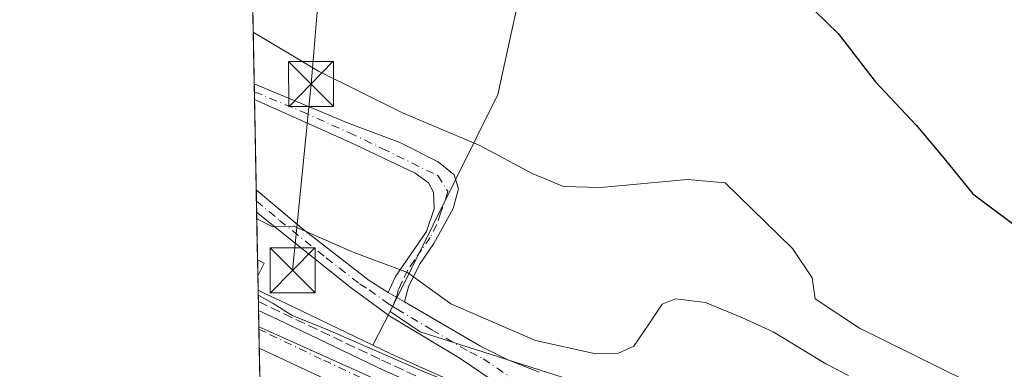
# Model space of a CAD drawing. Units: metres. Extents: x 631590 to 635053, y 4715800 to 4718179.
# Drawn here: x 631590 to 631754, y 4716003 to 4716061 of the extents above; entities that cross this region are included whole.
import ezdxf

# ---------------------------------------------------------------- set-up
doc = ezdxf.new("R2010")
doc.units = ezdxf.units.M
doc.header["$MEASUREMENT"] = 0
doc.linetypes.add('DGN Style 3', pattern=[2.307223458686699, 1.648016756204785, -0.6592067024819142])
doc.linetypes.add('DGN Style 4', pattern=[2.6384748266838614, 1.318413404963828, -0.6592067024819142, 0.001648016756204785, -0.6592067024819142])
for name, color, linetype, lineweight in [('Camino Cxs', 7, 'Continuous', 0), ('Camino eje', 30, 'DGN Style 4', 13), ('Carretera de calzada única Cxs', 7, 'Continuous', 13), ('Carretera de calzada única eje', 7, 'DGN Style 4', 0), ('Cima', 7, 'Continuous', 0), ('Comarca CxS', 21, 'Continuous', 0), ('Comunidad Autónoma CxS', 142, 'Continuous', 0), ('Cultivos herbáceos CxS', 92, 'Continuous', 0), ('Curva de nivel maestra', 30, 'Continuous', 30), ('Curva de nivel normal', 30, 'Continuous', 0), ('Edificación Cxs', 1, 'Continuous', 13), ('Matorral CxS', 135, 'Continuous', 0), ('Municipio CxS', 4, 'Continuous', 0), ('Núcleo urbano CxS', 7, 'Continuous', 0), ('Obra de contención lineal', 1, 'DGN Style 3', 13), ('Provincia CxS', 1, 'Continuous', 0), ('Tendido', 6, 'Continuous', 0), ('Torre de tendido puntual', 7, 'Continuous', 0)]:
    doc.layers.add(name, color=color, linetype=linetype, lineweight=lineweight)

# ---------------------------------------------------------------- blocks, each defined once
blk = doc.blocks.new('*U23')
at = {"layer": 'Núcleo urbano CxS', "color": 7, "linetype": 'Continuous', "lineweight": 0}
blk.add_polyline3d([(631646.4912999999, 4716002.461300001, 484.1242999999959), (631632.8190000001, 4716008.635700001, 484.3478999999934), (631629.7926000003, 4716010.0023, 484.3453000000009), (631629.6777999997, 4716016.066500001, 485.5662000000011), (631631.0214999998, 4716015.432499999, 485.6594000000041), (631634.2302000001, 4716013.9187, 485.8959999999934), (631648.7984999996, 4716006.915899999, 486.225900000005), (631651.8026999999, 4716005.471899999, 486.2422999999981), (631703.1146999998, 4715982.5211, 482.8736000000063)], dxfattribs=at)
blk = doc.blocks.new('5TTEND')
at = {"layer": 'Cima', "color": 7, "linetype": 'Continuous', "lineweight": 0}
for p, q in [((-0.375, 0.3754), (0.375, -0.3746)), ((0.3720000000000001, 0.3784000000000001), (-0.3720000000000001, -0.3776))]:
    blk.add_line(p, q, dxfattribs=at)
at = {"layer": 'Cima', "color": 7, "linetype": 'Continuous', "lineweight": 0, "flags": 128}
blk.add_lwpolyline([(-0.375, -0.3746), (0.375, -0.3746), (0.375, 0.3754), (-0.375, 0.3754), (-0.3720000000000001, -0.3776)], dxfattribs=at)

msp = doc.modelspace()

# ---------------------------------------------------------------- linework, layer by layer
at = {"layer": 'Camino Cxs', "color": 7, "linetype": 'Continuous', "lineweight": 0, "extrusion": (0.003259528207754451, -0.17218291560613, 0.9850596017750578), "elevation": -809478.9742726159, "flags": 128}
msp.add_lwpolyline([(720777.6140280575, 4633064.482159584), (720777.6140280575, 4633067.110288638)], dxfattribs=at)
at = {"layer": 'Camino Cxs', "color": 7, "linetype": 'Continuous', "lineweight": 0, "extrusion": (0.003073822881310008, -0.1625018861871829, 0.9867034451133239), "elevation": -763938.2578548706, "flags": 128}
msp.add_lwpolyline([(720707.0916428613, 4640782.926577783), (720707.0916428613, 4640786.656328827)], dxfattribs=at)
at = {"layer": 'Camino Cxs', "color": 7, "linetype": 'Continuous', "lineweight": 0, "extrusion": (0.01805595833691586, -0.0105101846944196, 0.9997817353733888), "elevation": -37671.9431023112, "flags": 128}
msp.add_lwpolyline([(4393563.562424266, 1826186.325546162), (4393563.562424266, 1826189.427190732)], dxfattribs=at)
msp.add_lwpolyline([(4393563.562424266, 1826186.325546162), (4393563.562424266, 1826189.427190732)], dxfattribs=at)
at = {"layer": 'Camino Cxs', "color": 7, "linetype": 'Continuous', "lineweight": 0}
msp.add_polyline3d([(631654.0500999996, 4716014.140100001, 489.2241000000067), (631651.3701, 4716015.700099999, 489.2888999999996), (631652.5800999999, 4716018.370100001, 490.008799999996), (631654.8800999997, 4716021.770099999, 491.4392999999982), (631657.7500999998, 4716025.890100001, 492.5412999999971), (631659.0201000003, 4716029.6601, 493.2459999999992), (631658.9200999998, 4716032.440099999, 493.436600000001), (631658.0500999996, 4716033.960100001, 493.4554999999964), (631655.8501000004, 4716035.5701, 493.3831999999966), (631644.9501, 4716040.7601, 493.0858000000007), (631629.0752999998, 4716047.873199999, 492.4431999999942), (631629.0262000002, 4716050.4617, 492.8957999999984), (631629.0301000001, 4716050.460100001, 492.8959999999934), (631644.8601000002, 4716043.850099999, 493.5810999999958), (631653.2779000001, 4716040.709899999, 493.8847999999998), (631659.7002999998, 4716037.498500001, 493.8534999999974), (631662.3234999999, 4716035.3069, 493.9713999999949), (631663.0576999999, 4716032.9737, 493.7728000000062), (631662.1710999999, 4716029.7205, 493.5044999999955), (631658.9600999998, 4716023.880100001, 492.2116999999998), (631656.5601000005, 4716020.390100001, 491.1732000000048), (631654.7500999998, 4716016.670100001, 489.9438999999985)], close=True, dxfattribs=at)
for points in [[(631629.0263, 4716050.4617, 492.8957999999984), (631629.0301000001, 4716050.460100001, 492.8959999999934), (631644.8601000002, 4716043.850099999, 493.5810999999958), (631653.2779000001, 4716040.709899999, 493.8847999999998), (631659.7002999998, 4716037.498500001, 493.8534999999974), (631662.3234999999, 4716035.3069, 493.9713999999949), (631663.0576999999, 4716032.9737, 493.7728000000062), (631662.1710999999, 4716029.7205, 493.5044999999955), (631658.9600999998, 4716023.880100001, 492.2116999999998), (631656.5601000005, 4716020.390100001, 491.1732000000048), (631654.7500999998, 4716016.670100001, 489.9438999999985), (631654.0500999996, 4716014.140100001, 489.2241000000067)], [(631651.3701, 4716015.700099999, 489.2888999999996), (631652.5800999999, 4716018.370100001, 490.008799999996), (631654.8800999997, 4716021.770099999, 491.4392999999982), (631657.7500999998, 4716025.890100001, 492.5412999999971), (631659.0201000003, 4716029.6601, 493.2459999999992), (631658.9200999998, 4716032.440099999, 493.436600000001), (631658.0500999996, 4716033.960100001, 493.4554999999964), (631655.8501000004, 4716035.5701, 493.3831999999966), (631644.9501, 4716040.7601, 493.0858000000007), (631629.0752999998, 4716047.873299999, 492.4431999999942)], [(631674.1901000004, 4715997.360099999, 487.6876000000047), (631663.1901000004, 4716004.8101, 488.1640999999945), (631651.6201, 4716011.7601, 488.766300000003), (631645.0100999996, 4716016.5801, 489.2063000000053), (631629.4301000005, 4716029.110099999, 490.3711000000039), (631629.3607999999, 4716032.7895, 490.9772999999987), (631637.0401, 4716026.350099999, 490.633600000001), (631648.1700999998, 4716017.710100001, 489.5402999999933), (631651.3701, 4716015.700099999, 489.2888999999996), (631654.0500999996, 4716014.140100001, 489.2241000000067), (631666.7401000002, 4716006.7601, 488.3280999999988), (631671.1501000002, 4716004.5101, 488.0552000000025), (631676.5201000003, 4716002.420100001, 487.4812999999995)], [(631629.3609999996, 4716032.7896, 490.9772999999987), (631637.0401, 4716026.350099999, 490.633600000001), (631648.1700999998, 4716017.710100001, 489.5402999999933), (631651.3701, 4716015.700099999, 489.2888999999996)], [(631712.0401, 4715975.6801, 481.9738000000071), (631710.9345000006, 4715977.6525, 482.3748000000051), (631709.0368999997, 4715979.404100001, 483.7773000000016), (631703.1983000003, 4715982.031500001, 483.4756999999955), (631693.5645000003, 4715986.702500001, 484.0957999999956), (631682.1791000003, 4715992.249100001, 485.4866000000038), (631674.1901000004, 4715997.360099999, 487.6876000000047), (631663.1901000004, 4716004.8101, 488.1640999999945), (631651.6201, 4716011.7601, 488.766300000003), (631645.0100999996, 4716016.5801, 489.2063000000053), (631629.4305999996, 4716029.110099999, 490.3711000000039)], [(631654.0500999996, 4716014.140100001, 489.2241000000067), (631666.7401000002, 4716006.7601, 488.3280999999988), (631671.1501000002, 4716004.5101, 488.0552000000025), (631676.5201000003, 4716002.420100001, 487.4812999999995)]]:
    msp.add_polyline3d(points, dxfattribs=at)
at = {"layer": 'Camino eje', "color": 30, "linetype": 'DGN Style 4', "lineweight": 13}
for points in [[(631629.0508000003, 4716049.166999999, 492.6698000000034), (631629.0551000005, 4716049.165100001, 492.6699999999983), (631636.9700999996, 4716045.860099999, 493.2222000000039), (631644.9051000001, 4716042.3051, 493.2543000000006), (631650.3551000003, 4716039.710100001, 493.4496000000072), (631659.6151000002, 4716035.1801, 493.6765000000014), (631661.3060999997, 4716032.535700001, 493.5969999999944), (631660.0800999999, 4716028.915100001, 493.2838000000047), (631659.4451000001, 4716027.030099999, 493.0241999999998), (631658.3551000003, 4716024.8851, 492.3631000000024), (631656.9200999998, 4716022.825099999, 491.6836000000039), (631655.7200999996, 4716021.0801, 491.2758999999933), (631654.5701000001, 4716019.380100001, 490.696299999996), (631653.6651, 4716017.520099999, 489.909799999994), (631653.0601000005, 4716016.1851, 489.5112999999984), (631652.7100999998, 4716014.920100001, 489.2244999999967), (631652.1359000001, 4716013.357100001, 488.9242999999988)], [(631629.3958999999, 4716030.9495, 490.6733999999997), (631633.2351000002, 4716027.7301, 490.3747000000003), (631641.0251000002, 4716021.465100001, 489.9535000000033), (631646.5900999998, 4716017.145099999, 489.3396000000066), (631648.1901000004, 4716016.140100001, 489.2479000000022), (631651.4951, 4716013.7301, 488.9685999999929), (631652.1359000001, 4716013.357100001, 488.9242999999988)], [(631652.1359000001, 4716013.357100001, 488.9242999999988), (631652.8350999998, 4716012.950099999, 488.8843000000052), (631658.6201, 4716009.475099999, 488.7351999999955), (631664.9650999998, 4716005.7851, 488.1741000000038), (631667.1700999998, 4716004.6601, 487.9706000000006), (631672.6700999998, 4716000.9351, 487.4413000000059)]]:
    msp.add_polyline3d(points, dxfattribs=at)
at = {"layer": 'Carretera de calzada única Cxs', "color": 7, "linetype": 'Continuous', "lineweight": 13, "extrusion": (0.005593743124687358, -0.2954060444771869, 0.9553554202097759), "elevation": -1389140.830427437, "flags": 128}
msp.add_lwpolyline([(720801.8935490273, 4493373.52045955), (720801.8935490273, 4493380.099714188)], dxfattribs=at)
at = {"layer": 'Carretera de calzada única Cxs', "color": 7, "linetype": 'Continuous', "lineweight": 13}
for points in [[(631779.4600999998, 4715947.630100001, 477.7541000000056), (631726.3501000004, 4715965.050100001, 480.5161999999983), (631715.0100999996, 4715969.1601, 481.0662000000011), (631711.4930999996, 4715970.476100001, 481.1995000000024), (631706.0800999999, 4715972.610099999, 481.4569000000047), (631699.9801000003, 4715974.960100001, 481.6677000000054), (631648.3800999997, 4715997.7601, 483.9584999999934), (631630.6601, 4716006.050100001, 484.4731000000029), (631629.8602999998, 4716006.4351, 484.4281999999948), (631629.7412, 4716012.719500001, 486.3720999999932), (631632.9401000004, 4716011.210100001, 486.7646999999997), (631650.5401, 4716002.7501, 486.3905999999988), (631701.9401000004, 4715979.7601, 482.4308000000019), (631712.0401, 4715975.6801, 481.9738000000071), (631720.8501000004, 4715972.7601, 481.1978999999993), (631721.9301000005, 4715972.4001, 481.1282000000065), (631781.1201, 4715952.7501, 477.974000000002)], [(631629.7412, 4716012.719500001, 486.3720999999932), (631632.9401000004, 4716011.210100001, 486.7646999999997), (631650.5401, 4716002.7501, 486.3905999999988), (631701.9401000004, 4715979.7601, 482.4308000000019), (631712.0401, 4715975.6801, 481.9738000000071)], [(631706.0800999999, 4715972.610099999, 481.4569000000047), (631699.9801000003, 4715974.960100001, 481.6677000000054), (631648.3800999997, 4715997.7601, 483.9584999999934), (631630.6601, 4716006.050100001, 484.4731000000029), (631629.8602, 4716006.4351, 484.4281999999948)]]:
    msp.add_polyline3d(points, dxfattribs=at)
at = {"layer": 'Carretera de calzada única eje', "color": 7, "linetype": 'DGN Style 4', "lineweight": 0}
msp.add_polyline3d([(631629.8008000003, 4716009.5703, 485.0819999999949), (631631.5950999996, 4716008.725099999, 484.9928000000073), (631640.6001000004, 4716004.4001, 485.0078000000067), (631649.4600999998, 4716000.2501, 484.9336999999941), (631663.4700999996, 4715994.0601, 484.3111999999965), (631689.1700999998, 4715982.5701, 482.3055000000023), (631700.9600999998, 4715977.360099999, 481.8067000000011), (631704.0000999998, 4715976.1801, 481.6833000000043), (631706.1901000004, 4715975.300100001, 481.6251000000047), (631709.0601000005, 4715974.140100001, 481.5899000000064)], dxfattribs=at)
at = {"layer": 'Comarca CxS', "color": 21, "linetype": 'Continuous', "lineweight": 0, "flags": 128}
msp.add_lwpolyline([(632510.2082886507, 4715816.870467462), (631633.7700009895, 4715800.029982824), (631609.7172533695, 4717069.819649206), (631589.9500009912, 4718113.369982803), (632382.8508647796, 4718128.612723187), (635008.0700010171, 4718179.079982803), (635053.0300010155, 4715865.729982827)], close=True, dxfattribs=at)
at = {"layer": 'Comunidad Autónoma CxS', "color": 142, "linetype": 'Continuous', "lineweight": 0, "flags": 128}
msp.add_lwpolyline([(632510.2082886507, 4715816.870467462), (631633.7700009895, 4715800.029982824), (631609.7172533695, 4717069.819649206), (631589.9500009912, 4718113.369982803), (632382.8508647796, 4718128.612723187), (635008.0700010171, 4718179.079982803), (635053.0300010155, 4715865.729982827)], close=True, dxfattribs=at)
at = {"layer": 'Cultivos herbáceos CxS', "color": 92, "linetype": 'Continuous', "lineweight": 0, "extrusion": (-0.1753949902151628, -0.3386366457563112, 0.9244251292334807), "elevation": -1707351.318755825, "flags": 128}
msp.add_lwpolyline([(-1608083.697543516, 4139900.537452979), (-1608083.697543516, 4139893.714567592)], dxfattribs=at)
at = {"layer": 'Cultivos herbáceos CxS', "color": 92, "linetype": 'Continuous', "lineweight": 0}
msp.add_polyline3d([(631743.8276000004, 4715968.2915, 482.6012000000047), (631722.8771000003, 4715975.2467, 481.9691000000021), (631721.7962999997, 4715975.606899999, 481.9195000000037), (631713.0749000004, 4715978.4977, 482.110799999995), (631703.1146999998, 4715982.5211, 482.8736000000063), (631651.8026999999, 4716005.471899999, 486.2422999999981), (631648.7984999996, 4716006.915899999, 486.225900000005), (631651.6993000006, 4716012.5165, 488.8279000000039), (631656.6902999999, 4716009.138499999, 488.4149999999936), (631682.9271000001, 4716000.7761, 487.959600000002), (631697.4759000001, 4715998.978499999, 488.1995000000024), (631699.3161000004, 4715997.8991, 487.7642999999953), (631709.0440999996, 4715992.976299999, 486.9858999999997), (631719.3448999999, 4715987.9003, 486.3764999999985), (631747.0329, 4715977.356100001, 488.9649000000064)], close=True, dxfattribs=at)
for points in [[(631651.6993000006, 4716012.5165, 488.8279000000039), (631656.6902999999, 4716009.138499999, 488.4149999999936), (631682.9271000001, 4716000.7761, 487.959600000002), (631697.4759000001, 4715998.978499999, 488.1995000000024), (631699.3161000004, 4715997.8991, 487.7642999999953), (631709.0440999996, 4715992.976299999, 486.9858999999997), (631719.3448999999, 4715987.9003, 486.3764999999985), (631747.0329, 4715977.356100001, 488.9649000000064), (631743.8276000004, 4715968.2915, 482.6012000000047)], [(631648.7984999996, 4716006.915899999, 486.225900000005), (631651.8026999999, 4716005.471899999, 486.2422999999981), (631703.1146999998, 4715982.5211, 482.8736000000063), (631713.0749000004, 4715978.4977, 482.110799999995), (631721.7962999997, 4715975.606899999, 481.9195000000037), (631722.8771000003, 4715975.2467, 481.9691000000021), (631743.8276000004, 4715968.2915, 482.6012000000047)]]:
    msp.add_polyline3d(points, dxfattribs=at)
at = {"layer": 'Curva de nivel maestra', "color": 30, "linetype": 'Continuous', "lineweight": 30, "elevation": 500, "flags": 128}
msp.add_lwpolyline([(631722.4299999997, 4716062.6501), (631726.3399999999, 4716058.890100001), (631732.4900000002, 4716050.880100001), (631739.3300000001, 4716043.5801), (631743.9800000006, 4716038.0601), (631748.7599999999, 4716032.1501), (631755.7999999998, 4716026.860099999)], dxfattribs=at)
at = {"layer": 'Curva de nivel normal', "color": 30, "linetype": 'Continuous', "lineweight": 0, "flags": 128}
for points, elevation in [([(631628.8624, 4716059.112299999), (631639.7300000006, 4716052.620100001), (631653.7400000002, 4716045.6801), (631666.6399999997, 4716040.1801), (631675.3600000005, 4716035.520099999), (631680.5499999998, 4716033.360099999), (631686.7400000002, 4716033.2301), (631701.2400000002, 4716034.5601), (631707.5099999999, 4716034.0001), (631718.7000000002, 4716023.0601), (631722.0099999999, 4716018.1601), (631722.4900000002, 4716014.620100001), (631729.8499999996, 4716009.7401), (631756.6600000003, 4715996.550100001)], 495), ([(631629.4521000005, 4716027.9802), (631632.1200000001, 4716026.670100001), (631635.6299999999, 4716026.770099999), (631645.5099999999, 4716022.4001), (631654.5800000001, 4716019.050100001), (631661.7800000003, 4716013.8201), (631675.9000000004, 4716007.700099999), (631685.9299999997, 4716005.450099999), (631689.7400000002, 4716005.5801), (631692.2699999996, 4716006.7501), (631694.7800000003, 4716010.420100001), (631696.9900000002, 4716013.7401), (631699.2199999997, 4716014.640100001), (631704.1900000004, 4716014.0101), (631710.2599999999, 4716011.550100001), (631715.5, 4716009.140100001), (631724.2800000003, 4716003.8301), (631728.0199999996, 4716001.880100001)], 490), ([(631629.6926999995, 4716015.2788), (631629.9199999999, 4716015.120100001), (631632.2000000002, 4716013.870100001), (631635.3300000001, 4716011.880100001), (631641.2699999996, 4716009.4901), (631657.3200000003, 4716002.470100001), (631671.7199999997, 4715996.6501), (631678.7199999997, 4715994.340100001), (631684.5700000003, 4715993.880100001), (631693.0499999998, 4715992.0001), (631694.6452000003, 4715991.9505)], 485)]:
    msp.add_lwpolyline(points, dxfattribs=dict(at, elevation=elevation))
at = {"layer": 'Edificación Cxs', "color": 1, "linetype": 'Continuous', "lineweight": 13, "extrusion": (0.002710143415515405, -0.1430783648497232, 0.9897076521046996), "elevation": -672564.3949263688, "flags": 128}
msp.add_lwpolyline([(720829.6054542437, 4654873.62648642), (720829.6054542438, 4654876.315439347)], dxfattribs=at)
at = {"layer": 'Edificación Cxs', "color": 1, "linetype": 'Continuous', "lineweight": 13, "extrusion": (0.169916784767992, -0.08344100465211171, 0.9819194900788732), "elevation": -285704.4935031187, "flags": 128}
msp.add_lwpolyline([(4511565.911033012, 1484573.228324284), (4511565.911033012, 1484571.970525838)], dxfattribs=at)
at = {"layer": 'Edificación Cxs', "color": 1, "linetype": 'Continuous', "lineweight": 13, "extrusion": (-0.02767319436469561, -0.05534638873437916, 0.9980836495844008), "elevation": -278005.6932849915, "flags": 128}
msp.add_lwpolyline([(-1544120.869437002, 4492016.422270093), (-1544120.869437002, 4492014.051519771)], dxfattribs=at)
at = {"layer": 'Edificación Cxs', "color": 1, "linetype": 'Continuous', "lineweight": 13}
msp.add_3dface([(631630.6901000004, 4716020.610099999, 489.4311000000016), (631629.6319000004, 4716018.4937, 489.4311000000016), (631629.5815000003, 4716021.1545, 489.4311000000016)], dxfattribs=at)
at = {"layer": 'Matorral CxS', "color": 135, "linetype": 'Continuous', "lineweight": 0, "extrusion": (0.004684207390731191, -0.2472914289331024, 0.9689298258271056), "elevation": -1162802.555170341, "flags": 128}
msp.add_lwpolyline([(720831.39875842, 4557233.781517619), (720831.39875842, 4557290.244029756)], dxfattribs=at)
at = {"layer": 'Matorral CxS', "color": 135, "linetype": 'Continuous', "lineweight": 0, "extrusion": (-0.2128447216763054, -0.1318281378043611, 0.9681520885364915), "elevation": -755673.6182938077, "flags": 128}
msp.add_lwpolyline([(-3676756.977427699, 2924210.847880807), (-3676721.239015745, 2924175.152482492), (-3676699.935998654, 2924139.724296397)], dxfattribs=at)
at = {"layer": 'Matorral CxS', "color": 135, "linetype": 'Continuous', "lineweight": 0, "extrusion": (0.003320181426231494, -0.1761737286508686, 0.9843534902302867), "elevation": -828261.8474208418, "flags": 128}
msp.add_lwpolyline([(720380.0979262472, 4629806.699272278), (720380.0979262472, 4629808.014785368)], dxfattribs=at)
at = {"layer": 'Matorral CxS', "color": 135, "linetype": 'Continuous', "lineweight": 0, "extrusion": (0.003363680066762304, -0.1768940190500218, 0.9842241572328628), "elevation": -831631.3610757428, "flags": 128}
msp.add_lwpolyline([(721175.4307535228, 4629077.483894983), (721175.4307535228, 4629078.79856894)], dxfattribs=at)
at = {"layer": 'Matorral CxS', "color": 135, "linetype": 'Continuous', "lineweight": 0, "extrusion": (0.001832100084103509, -0.09672680453497896, 0.9953092829335684), "elevation": -454520.8708845354, "flags": 128}
msp.add_lwpolyline([(720826.3344854005, 4681211.524465554), (720826.3344854005, 4681226.681970597)], dxfattribs=at)
at = {"layer": 'Matorral CxS', "color": 135, "linetype": 'Continuous', "lineweight": 0, "extrusion": (0.003204346937429635, -0.169443653370735, 0.9855346673217958), "elevation": -796593.9623411824, "flags": 128}
msp.add_lwpolyline([(720685.3454562894, 4635294.439635905), (720685.3454562894, 4635296.307179568)], dxfattribs=at)
at = {"layer": 'Matorral CxS', "color": 135, "linetype": 'Continuous', "lineweight": 0, "extrusion": (0.003316524838387104, -0.1752897764758732, 0.9845112975106151), "elevation": -824094.1071359315, "flags": 128}
msp.add_lwpolyline([(720728.8484339443, 4630475.71799964), (720728.8484339443, 4630477.586570562)], dxfattribs=at)
at = {"layer": 'Matorral CxS', "color": 135, "linetype": 'Continuous', "lineweight": 0, "extrusion": (0.006306214688446095, -0.3326904615538351, 0.9430149990574909), "elevation": -1564532.292015222, "flags": 128}
msp.add_lwpolyline([(720893.215277356, 4435353.804930191), (720893.215277356, 4435362.242790778)], dxfattribs=at)
at = {"layer": 'Matorral CxS', "color": 135, "linetype": 'Continuous', "lineweight": 0, "extrusion": (0.00754032885388366, -0.398081487742112, 0.917319068022573), "elevation": -1872150.779976414, "flags": 128}
msp.add_lwpolyline([(720829.6053542611, 4314538.538285495), (720829.6053542611, 4314541.439432304)], dxfattribs=at)
at = {"layer": 'Matorral CxS', "color": 135, "linetype": 'Continuous', "lineweight": 0, "extrusion": (0.006135184191184169, -0.3244296071167889, 0.9458899457870278), "elevation": -1525680.783011158, "flags": 128}
msp.add_lwpolyline([(720683.8924425141, 4448896.121571781), (720683.8924425142, 4448898.68807962)], dxfattribs=at)
at = {"layer": 'Matorral CxS', "color": 135, "linetype": 'Continuous', "lineweight": 0, "extrusion": (-0.4306639363526812, -0.8884595376323098, 0.1586449618342678), "elevation": -4461932.54478991, "flags": 128}
msp.add_lwpolyline([(-1488693.904158952, 717434.493158086), (-1488692.418479843, 717434.5876522078), (-1488688.870811912, 717434.8271883469), (-1488672.70690883, 717435.1613198904)], dxfattribs=at)
at = {"layer": 'Matorral CxS', "color": 135, "linetype": 'Continuous', "lineweight": 0, "extrusion": (-0.1753949902151628, -0.3386366457563112, 0.9244251292334807), "elevation": -1707351.318755825, "flags": 128}
msp.add_lwpolyline([(-1608083.697543516, 4139900.537452979), (-1608083.697543516, 4139893.714567592)], dxfattribs=at)
at = {"layer": 'Matorral CxS', "color": 135, "linetype": 'Continuous', "lineweight": 0}
msp.add_polyline3d([(631680.2039000001, 4716097.267300001, 506.6346000000049), (631669.6420999998, 4716048.687700001, 497.6977999999945), (631651.6993000006, 4716012.5165, 488.8279000000039), (631648.7984999996, 4716006.915899999, 486.225900000005), (631634.2302000001, 4716013.9187, 485.8959999999934), (631631.0214999998, 4716015.432499999, 485.6594000000041), (631629.6777999997, 4716016.066500001, 485.5662000000011), (631626.9611999998, 4716159.4769, 516.5629999999946), (631646.4099000003, 4716152.183499999, 517.7951999999932), (631669.6436999999, 4716137.3981, 515.238599999997), (631671.7550999997, 4716112.0525, 510.2473000000027)], close=True, dxfattribs=at)
for points in [[(631936.556, 4715896.621900001, 475.9483999999939), (631916.4751000004, 4715904.0759, 476.6705999999977), (631916.3361000001, 4715904.123299999, 476.6708000000072), (631885.3098999998, 4715913.831900001, 477.3929000000062), (631854.5045999996, 4715927.5023, 476.742499999993), (631839.6903999997, 4715934.9691, 476.7942000000039), (631839.4769000001, 4715935.066500001, 476.8101000000024), (631826.3370000003, 4715940.4465, 477.9765000000043), (631826.1986999996, 4715940.4989, 477.9980000000069), (631782.0784, 4715955.592900001, 480.173299999995), (631743.8276000004, 4715968.2915, 482.6012000000047), (631747.0329, 4715977.356100001, 488.9649000000064), (631719.3448999999, 4715987.9003, 486.3764999999985), (631709.0440999996, 4715992.976299999, 486.9858999999997), (631699.3161000004, 4715997.8991, 487.7642999999953), (631697.4759000001, 4715998.978499999, 488.1995000000024), (631682.9271000001, 4716000.7761, 487.959600000002), (631656.6902999999, 4716009.138499999, 488.4149999999936), (631651.6993000006, 4716012.5165, 488.8279000000039), (631669.6420999998, 4716048.687700001, 497.6977999999945), (631680.2039000001, 4716097.267300001, 506.6346000000049)], [(631651.6993000006, 4716012.5165, 488.8279000000039), (631656.6902999999, 4716009.138499999, 488.4149999999936), (631682.9271000001, 4716000.7761, 487.959600000002), (631697.4759000001, 4715998.978499999, 488.1995000000024), (631699.3161000004, 4715997.8991, 487.7642999999953), (631709.0440999996, 4715992.976299999, 486.9858999999997), (631719.3448999999, 4715987.9003, 486.3764999999985), (631747.0329, 4715977.356100001, 488.9649000000064), (631743.8276000004, 4715968.2915, 482.6012000000047)]]:
    msp.add_polyline3d(points, dxfattribs=at)
at = {"layer": 'Municipio CxS', "color": 4, "linetype": 'Continuous', "lineweight": 0, "flags": 128}
msp.add_lwpolyline([(632510.2082886507, 4715816.870467462), (631633.7700009895, 4715800.029982824), (631609.7172533695, 4717069.819649206)], dxfattribs=at)
at = {"layer": 'Núcleo urbano CxS', "color": 7, "linetype": 'Continuous', "lineweight": 0, "extrusion": (0.005134598031445405, -0.2708141921915022, 0.9626179456101572), "elevation": -1273453.502173721, "flags": 128}
msp.add_lwpolyline([(720915.0980095572, 4527509.65315645), (720915.0980095572, 4527511.615034845)], dxfattribs=at)
at = {"layer": 'Núcleo urbano CxS', "color": 7, "linetype": 'Continuous', "lineweight": 0, "extrusion": (-0.4306639363526812, -0.8884595376323098, 0.1586449618342678), "elevation": -4461932.54478991, "flags": 128}
msp.add_lwpolyline([(-1488693.904158952, 717434.493158086), (-1488692.418479843, 717434.5876522078), (-1488688.870811912, 717434.8271883469), (-1488672.70690883, 717435.1613198904)], dxfattribs=at)
at = {"layer": 'Núcleo urbano CxS', "color": 7, "linetype": 'Continuous', "lineweight": 0, "extrusion": (0.0051671748177421, -0.2721254340886932, 0.9622479142229632), "elevation": -1279616.940563959, "flags": 128}
msp.add_lwpolyline([(721048.403802141, 4525748.78004832), (721048.403802141, 4525750.296355026)], dxfattribs=at)
at = {"layer": 'Núcleo urbano CxS', "color": 7, "linetype": 'Continuous', "lineweight": 0, "extrusion": (0.001916415175838823, -0.1013090133619554, 0.9948531606043683), "elevation": -476082.0029655467, "flags": 128}
msp.add_lwpolyline([(720711.4095012599, 4679062.701220294), (720711.4095012598, 4679065.432966263)], dxfattribs=at)
at = {"layer": 'Núcleo urbano CxS', "color": 7, "linetype": 'Continuous', "lineweight": 0, "extrusion": (0.001653964198966759, -0.08713567487239512, 0.9961950805775748), "elevation": -409405.5187862542, "flags": 128}
msp.add_lwpolyline([(721016.7708630754, 4685320.121858818), (721016.7708630754, 4685320.555586936)], dxfattribs=at)
at = {"layer": 'Núcleo urbano CxS', "color": 7, "linetype": 'Continuous', "lineweight": 0, "extrusion": (0.001184108232936234, -0.06249858838017964, 0.9980443498854035), "elevation": -293512.6625198903, "flags": 128}
msp.add_lwpolyline([(720850.7054158979, 4694027.885303443), (720850.7054158979, 4694031.027210565)], dxfattribs=at)
at = {"layer": 'Núcleo urbano CxS', "color": 7, "linetype": 'Continuous', "lineweight": 0, "extrusion": (-0.0001682691909000073, 0.008881676861546324, 0.9999605429723749), "elevation": 42263.85338642204, "flags": 128}
msp.add_lwpolyline([(631630.0794329182, 4715809.32306446), (631629.9327213424, 4715817.066569886)], dxfattribs=at)
at = {"layer": 'Núcleo urbano CxS', "color": 7, "linetype": 'Continuous', "lineweight": 0}
msp.add_polyline3d([(631674.7062999997, 4715982.8487, 482.7675000000018), (631668.8101000005, 4715972.3301, 482.530700000003), (631664.0601000005, 4715964.610099999, 481.8597000000009), (631643.5701000001, 4715931.2401, 479.6603000000032), (631633.6001000004, 4715916.470100001, 479.351800000004), (631631.6201, 4715913.6501, 479.4498000000021), (631631.6179000001, 4715913.6469, 479.4499999999971), (631629.7926000003, 4716010.0023, 484.3453000000009), (631632.8190000001, 4716008.635700001, 484.3478999999934), (631646.4912999999, 4716002.461300001, 484.1242999999959), (631678.0988999996, 4715988.187700001, 482.9741000000067)], close=True, dxfattribs=at)
for points in [[(631629.7926000003, 4716010.0023, 484.3453000000009), (631632.8190000001, 4716008.635700001, 484.3478999999934), (631646.4912999999, 4716002.461300001, 484.1242999999959), (631678.0988999996, 4715988.187700001, 482.9741000000067), (631674.7062999997, 4715982.8487, 482.7675000000018)], [(631629.7926000003, 4716010.0023, 484.3453000000009), (631632.8190000001, 4716008.635700001, 484.3478999999934), (631646.4912999999, 4716002.461300001, 484.1242999999959), (631678.0988999996, 4715988.187700001, 482.9741000000067), (631674.7062999997, 4715982.8487, 482.7675000000018)], [(631648.7984999996, 4716006.915899999, 486.225900000005), (631651.8026999999, 4716005.471899999, 486.2422999999981), (631703.1146999998, 4715982.5211, 482.8736000000063), (631713.0749000004, 4715978.4977, 482.110799999995), (631721.7962999997, 4715975.606899999, 481.9195000000037), (631722.8771000003, 4715975.2467, 481.9691000000021), (631743.8276000004, 4715968.2915, 482.6012000000047)]]:
    msp.add_polyline3d(points, dxfattribs=at)
at = {"layer": 'Obra de contención lineal', "color": 1, "linetype": 'DGN Style 3', "lineweight": 13}
msp.add_polyline3d([(631629.7134999996, 4716014.178300001, 487.132500000007), (631650.2801000001, 4716004.4301, 487.1782999999996), (631677.9101, 4715991.720100001, 487.0353999999934), (631679.2301000003, 4715992.720100001, 487.0705000000017)], dxfattribs=at)
at = {"layer": 'Provincia CxS', "color": 1, "linetype": 'Continuous', "lineweight": 0, "flags": 128}
msp.add_lwpolyline([(632510.2082886507, 4715816.870467462), (631633.7700009895, 4715800.029982824), (631609.7172533695, 4717069.819649206), (631589.9500009912, 4718113.369982803), (632382.8508647796, 4718128.612723187), (635008.0700010171, 4718179.079982803), (635053.0300010155, 4715865.729982827)], close=True, dxfattribs=at)
at = {"layer": 'Tendido', "color": 6, "linetype": 'Continuous', "lineweight": 0}
msp.add_polyline3d([(631635.4299999997, 4716019.380000001, 489.1242000000057), (631638.4874, 4716050.455499999, 494.5528000000049), (631643.1744999997, 4716106.4746, 507.4572999999946), (631646.5970999999, 4716150.9573, 517.6293000000006), (631649.1399999997, 4716168.42, 520.4085999999952)], dxfattribs=at)

# ---------------------------------------------------------------- block references
at = {"layer": 'Núcleo urbano CxS', "color": 7, "linetype": 'Continuous', "lineweight": 0}
msp.add_blockref('*U23', (0, 0), dxfattribs=at)
at = {"layer": 'Torre de tendido puntual', "color": 7, "linetype": 'Continuous', "lineweight": 0, "xscale": 10, "yscale": 10, "zscale": 10}
for p in [(631638.4874, 4716050.455499999, 494.5528000000049), (631635.4299999997, 4716019.380000001, 489.1242000000057)]:
    msp.add_blockref('5TTEND', p, dxfattribs=at)

doc.saveas('drawing.dxf')
